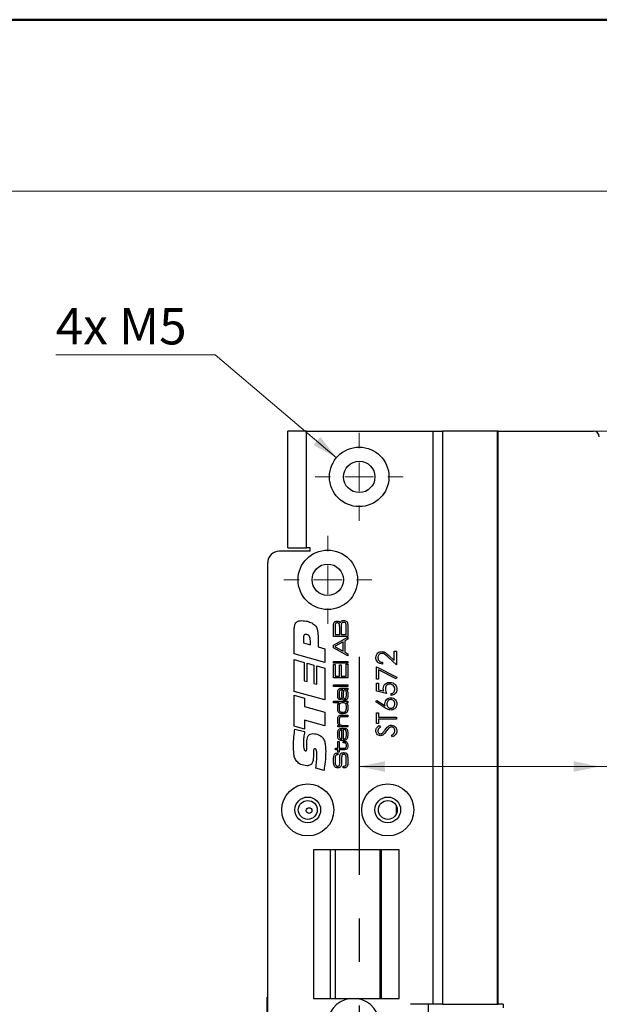
# Model space of a CAD drawing. Units: millimetres. Extents: x 0 to 210, y 0 to 297.
# Drawn here: x 91 to 124, y 74 to 131 of the extents above; entities that cross this region are included whole.
import ezdxf

# ---------------------------------------------------------------- set-up
doc = ezdxf.new("R2010")
doc.units = ezdxf.units.MM
doc.linetypes.add('CENTERX2', pattern=[20.32, 12.7, -2.54, 2.54, -2.54])
doc.styles.add('SLDTEXTSTYLE1', font='TXT', dxfattribs={"width": 0.605})
doc.dimstyles.new('SLDDIMSTYLE0', dxfattribs={"dimtxt": 2.054655, "dimasz": 1.5, "dimexe": 0, "dimexo": 0.0625, "dimgap": 0.513664, "dimtad": 0, "dimtih": 1, "dimtoh": 1, "dimlfac": 3, "dimrnd": 1e-09, "dimzin": 12, "dimdsep": 46, "dimtxsty": 'SLDTEXTSTYLE1', "dimsah": 1, "dimcen": 0, "dimadec": 0, "dimazin": 3, "dimtfac": 1, "dimtofl": 0, "dimtmove": 0, "dimatfit": 3, "dimfxl": 0, "dimfrac": 2, "dimtolj": 1, "dimtzin": 12, "dimarcsym": 0})
doc.dimstyles.new('SLDDIMSTYLE1', dxfattribs={"dimtxt": 2.054655, "dimasz": 1.5, "dimexe": 0, "dimexo": 0.0625, "dimgap": 0.513664, "dimtad": 1, "dimlfac": 3, "dimrnd": 1e-09, "dimzin": 12, "dimdsep": 46, "dimtxsty": 'SLDTEXTSTYLE1', "dimsah": 1, "dimcen": 0.09, "dimadec": 0, "dimazin": 3, "dimtfac": 1, "dimtofl": 0, "dimtmove": 0, "dimatfit": 3, "dimfxl": 0, "dimfrac": 2, "dimtolj": 1, "dimtzin": 12, "dimarcsym": 0})

# ---------------------------------------------------------------- blocks, each defined once
blk = doc.blocks.new('_D_27')
at = {"color": 7, "linetype": 'Continuous', "lineweight": 18}
for p, q in [((101.976, 111.458), (92.677, 111.458)), ((109.052, 105.465), (101.976, 111.458))]:
    blk.add_line(p, q, dxfattribs=at)
blk.add_solid([(109.052, 105.465), (108.108, 106.671), (107.707, 106.198)], dxfattribs=at)
at = {"color": 7, "linetype": 'Continuous', "lineweight": 18, "insert": (92.677, 114.186), "char_height": 2.1167, "attachment_point": 1, "style": 'SLDTEXTSTYLE1'}
blk.add_mtext('4x M5', dxfattribs=at)
blk = doc.blocks.new('_D_37')
at = {"color": 7, "linetype": 'Continuous', "lineweight": 18}
for p, q in [((116.231, 107.012), (148.041, 107.012)), ((147.041, 107.012), (147.041, 25.345)), ((116.231, 25.345), (148.041, 25.345))]:
    blk.add_line(p, q, dxfattribs=at)
for points in [[(147.041, 107.012), (146.731, 105.512), (147.351, 105.512)], [(147.041, 25.345), (147.351, 26.845), (146.731, 26.845)]]:
    blk.add_solid(points, dxfattribs=at)
at = {"color": 7, "linetype": 'Continuous', "lineweight": 18, "insert": (144.313, 64.25), "char_height": 2.1167, "attachment_point": 1, "rotation": 90, "style": 'SLDTEXTSTYLE1'}
blk.add_mtext('245', dxfattribs=at)
blk = doc.blocks.new('SW_SYMBOL_MOD_CL')
at = {"color": 0, "linetype": 'Continuous', "lineweight": 18, "char_height": 776, "attachment_point": 5, "style": 'SLDTEXTSTYLE1'}
for s, insert in [('C', (400, 600)), ('L', (600, 300))]:
    blk.add_mtext(s, dxfattribs=dict(at, insert=insert))
blk = doc.blocks.new('_D_41')
at = {"color": 7, "linetype": 'Continuous', "lineweight": 18}
for q in [(110.375, 87.457), (143.772, 87.457)]:
    blk.add_line((124.375, 87.457), q, dxfattribs=at)
for points in [[(110.375, 87.457), (111.875, 87.147), (111.875, 87.767)], [(124.375, 87.457), (122.875, 87.767), (122.875, 87.147)]]:
    blk.add_solid(points, dxfattribs=at)
at = {"color": 7, "linetype": 'Continuous', "lineweight": 18, "xscale": 0.002728526715850659, "yscale": 0.002728526715850659, "zscale": 0.002728526715850659, "rotation": 359.9999999999996}
blk.add_blockref('SW_SYMBOL_MOD_CL', (130.565, 90.961), dxfattribs=at)
at = {"color": 7, "linetype": 'Continuous', "lineweight": 18, "char_height": 2.1167, "attachment_point": 1, "style": 'SLDTEXTSTYLE1'}
for s, insert in [('Lockcase', (134.004, 93.384)), ('42', (130.565, 90.185))]:
    blk.add_mtext(s, dxfattribs=dict(at, insert=insert))
blk = doc.blocks.new('SW_CENTERMARKSYMBOL_4')
at = {"color": 0, "linetype": 'Continuous', "lineweight": 0}
for p, q in [((0, 1.667), (0, 2.567)), ((0, 0), (0, 0.833)), ((-1.667, 0), (-2.567, 0)), ((0, 0), (-0.833, 0)), ((0, 0), (0, -0.833)), ((0, 0), (0.833, 0)), ((1.667, 0), (2.567, 0)), ((0, -1.667), (0, -2.567))]:
    blk.add_line(p, q, dxfattribs=at)
blk = doc.blocks.new('SW_CENTERMARKSYMBOL_5')
at = {"color": 0, "linetype": 'Continuous', "lineweight": 0}
for p, q in [((0, 1.667), (0, 2.567)), ((0, 0), (0, 0.833)), ((-1.667, 0), (-2.567, 0)), ((0, 0), (-0.833, 0)), ((0, 0), (0, -0.833)), ((0, 0), (0.833, 0)), ((1.667, 0), (2.567, 0)), ((0, -1.667), (0, -2.567))]:
    blk.add_line(p, q, dxfattribs=at)

msp = doc.modelspace()

# ---------------------------------------------------------------- linework, layer by layer
at = {"color": 7, "linetype": 'Continuous', "lineweight": 50}
msp.add_line((0, 131), (210, 131), dxfattribs=at)
at = {"color": 7, "linetype": 'Continuous', "lineweight": 18}
msp.add_line((0, 121), (210, 121), dxfattribs=at)
at = {"color": 7, "linetype": 'Continuous', "lineweight": 25}
for p, q in [((106.208, 100.2117), (106.208, 107.0117)), ((107.308, 107.0117), (106.208, 107.0117)), ((107.308, 100.2117), (107.308, 107.0117)), ((107.308, 107.0117), (114.6812, 107.0117)), ((114.6812, 73.595), (114.6812, 107.0117)), ((114.6812, 107.0117), (115.2312, 107.0117)), ((115.2312, 107.0117), (115.2312, 73.595)), ((118.418, 107.0117), (115.2312, 107.0117)), ((118.418, 107.0117), (118.418, 73.595)), ((118.468, 107.0117), (118.418, 107.0117)), ((118.468, 73.595), (118.468, 107.0117)), ((118.468, 107.0117), (124.0412, 107.0117)), ((107.508, 100.0117), (105.708, 100.0117)), ((106.208, 100.2117), (107.308, 100.2117)), ((107.508, 100.2117), (107.308, 100.2117)), ((107.508, 100.0117), (107.508, 100.2117)), ((105.0413, 33.0117), (105.0413, 99.345)), ((106.5878, 94.0216), (106.5878, 95.4763)), ((108.8781, 95.0449), (108.8781, 95.5744)), ((108.9703, 95.5744), (108.9703, 95.1486)), ((109.2354, 95.1486), (109.2354, 95.5744)), ((109.3276, 95.5744), (109.3276, 95.1486)), ((109.6158, 95.1486), (109.6158, 95.5744)), ((109.708, 95.5744), (109.708, 95.0449)), ((107.1239, 94.9671), (107.1239, 94.6617)), ((107.5259, 94.5493), (107.5259, 94.795)), ((107.9726, 95.0822), (107.9726, 94.4272)), ((109.708, 95.0449), (108.8781, 95.0449)), ((108.8781, 94.5415), (109.708, 94.9955)), ((108.9703, 95.1486), (109.2354, 95.1486)), ((109.4429, 94.7302), (108.9703, 94.4802)), ((109.3276, 95.1486), (109.6158, 95.1486)), ((109.4429, 94.1838), (109.4429, 94.7302)), ((109.708, 94.8766), (109.5351, 94.7814)), ((109.5351, 94.7814), (109.5351, 94.1321)), ((109.708, 94.9955), (109.708, 94.8766)), ((107.1239, 94.6617), (107.5259, 94.5493)), ((107.9726, 94.4272), (108.3747, 94.3172)), ((108.3747, 94.3172), (108.3747, 93.532)), ((108.8781, 94.3702), (108.8781, 94.5415)), ((109.708, 93.9151), (108.8781, 94.3702)), ((108.9703, 94.4802), (108.9703, 94.4374)), ((108.9703, 94.4374), (109.4429, 94.1838)), ((112.4217, 94.1762), (112.5413, 94.1762)), ((112.4217, 93.6333), (112.4217, 94.1762)), ((112.5413, 94.1762), (112.5413, 93.3835)), ((108.3747, 93.532), (106.5878, 94.0216)), ((106.5878, 93.6884), (107.1685, 93.5285)), ((106.5878, 91.8324), (106.5878, 93.6884)), ((108.8781, 93.581), (109.708, 93.581)), ((108.8781, 93.4888), (108.8781, 93.581)), ((109.5351, 94.1321), (109.708, 94.0361)), ((109.708, 94.0361), (109.708, 93.9151)), ((109.708, 93.581), (109.708, 93.4888)), ((112.5413, 93.3835), (112.0585, 93.8359)), ((112.1102, 93.9252), (112.4217, 93.6333)), ((107.1685, 93.5285), (107.1685, 92.4602)), ((107.3472, 93.4783), (107.7269, 93.3708)), ((107.3472, 92.41), (107.3472, 93.4783)), ((107.7269, 93.3708), (107.7269, 92.3049)), ((107.9056, 93.3233), (108.3747, 93.1903)), ((107.9056, 92.255), (107.9056, 93.3233)), ((108.3747, 93.1903), (108.3747, 91.3431)), ((109.708, 93.4888), (108.8781, 93.4888)), ((108.8781, 93.4081), (108.9703, 93.4081)), ((108.8781, 92.6243), (108.8781, 93.4081)), ((108.9703, 93.4081), (108.9703, 92.728)), ((109.2239, 93.385), (109.3161, 93.385)), ((109.2239, 92.728), (109.2239, 93.385)), ((109.3161, 93.385), (109.3161, 92.728)), ((109.6158, 93.4196), (109.708, 93.4196)), ((109.6158, 92.728), (109.6158, 93.4196)), ((109.708, 93.4196), (109.708, 92.6243)), ((111.3747, 93.2788), (112.5713, 92.6655)), ((111.3747, 92.5608), (111.3747, 93.2788)), ((111.4943, 93.1016), (111.4943, 92.5608)), ((112.5215, 92.5751), (111.4943, 93.1016)), ((111.7336, 93.5331), (111.7336, 93.4284)), ((107.1685, 92.4602), (107.3472, 92.41)), ((109.708, 92.6243), (108.8781, 92.6243)), ((108.9703, 92.728), (109.2239, 92.728)), ((109.3161, 92.728), (109.6158, 92.728)), ((111.4943, 92.5608), (111.3747, 92.5608)), ((112.5713, 92.6655), (112.5215, 92.5751)), ((107.7269, 92.3049), (107.9056, 92.255)), ((108.8781, 92.2208), (109.708, 92.2208)), ((108.8781, 92.1286), (108.8781, 92.2208)), ((109.708, 92.1286), (108.8781, 92.1286)), ((109.4261, 91.9327), (109.3642, 91.9327)), ((109.4042, 92.0249), (109.708, 92.0249)), ((109.4261, 91.9251), (109.4261, 91.9327)), ((109.6405, 91.9345), (109.6405, 91.9298)), ((109.708, 91.9327), (109.6405, 91.9345)), ((109.708, 92.2208), (109.708, 92.1286)), ((109.708, 92.0249), (109.708, 91.9327)), ((111.3747, 92.3215), (111.4943, 92.3215)), ((111.3747, 91.8429), (111.3747, 92.3215)), ((111.4943, 92.3215), (111.4943, 91.9247)), ((111.4943, 91.9247), (111.8012, 91.8618)), ((108.3747, 91.3431), (106.5878, 91.8324)), ((106.5878, 91.6111), (107.1909, 91.4478)), ((106.5878, 89.8114), (106.5878, 91.6111)), ((107.1909, 91.4478), (107.1909, 90.9606)), ((109.3046, 91.4509), (109.3046, 91.3592)), ((111.3448, 91.2296), (111.4081, 91.3103)), ((111.958, 91.7232), (111.3747, 91.8429)), ((111.4081, 91.3103), (111.8795, 91.002)), ((112.2422, 91.6036), (112.2422, 91.7083)), ((107.1909, 90.9606), (108.3747, 90.6266)), ((108.8781, 91.2641), (109.708, 91.2641)), ((108.8781, 91.1719), (108.8781, 91.2641)), ((109.2005, 91.1719), (108.8781, 91.1719)), ((109.2005, 91.1659), (109.2005, 91.1719)), ((109.6338, 91.1719), (109.6338, 91.1677)), ((109.708, 91.1719), (109.6338, 91.1719)), ((109.708, 91.2641), (109.708, 91.1719)), ((111.8771, 90.8814), (111.3448, 91.2296)), ((107.1909, 90.1586), (107.1909, 89.6456)), ((108.3747, 89.8236), (107.1909, 90.1586)), ((108.3747, 90.6266), (108.3747, 89.8236)), ((109.3826, 90.4572), (109.708, 90.4572)), ((109.708, 90.365), (109.4213, 90.365)), ((109.708, 90.4572), (109.708, 90.365)), ((111.3747, 90.5865), (111.4943, 90.5865)), ((111.3747, 89.9732), (111.3747, 90.5865)), ((111.4943, 90.5865), (111.4943, 90.3322)), ((111.4943, 90.3322), (112.5413, 90.3322)), ((112.5413, 90.2275), (111.4943, 90.2275)), ((111.4943, 90.2275), (111.4943, 89.9732)), ((112.5413, 90.3322), (112.5413, 90.2275)), ((107.1909, 89.6456), (106.5878, 89.8114)), ((106.621, 89.6456), (107.1912, 89.4917)), ((109.1317, 89.8578), (109.2185, 89.8578)), ((109.1317, 89.7656), (109.1317, 89.8578)), ((109.708, 89.7656), (109.1317, 89.7656)), ((109.2185, 89.8578), (109.2185, 89.8641)), ((109.3622, 89.0692), (109.3622, 89.5904)), ((109.4415, 89.8578), (109.708, 89.8578)), ((109.4429, 89.688), (109.4429, 89.0663)), ((109.5351, 89.5945), (109.5351, 89.6867)), ((109.708, 89.8578), (109.708, 89.7656)), ((111.4943, 89.9732), (111.3747, 89.9732)), ((111.5422, 89.8536), (111.614, 89.7589)), ((112.3163, 89.1805), (112.2572, 89.2791)), ((107.3249, 88.5752), (107.3249, 88.8743)), ((108.9934, 88.5323), (109.1317, 88.5323)), ((108.9934, 88.4401), (108.9934, 88.5323)), ((109.1317, 88.4401), (108.9934, 88.4401)), ((109.1317, 88.9127), (109.2124, 88.9127)), ((109.1317, 88.5323), (109.1317, 88.9127)), ((109.1317, 88.3017), (109.1317, 88.4401)), ((109.2124, 88.9127), (109.2124, 88.5323)), ((109.2124, 88.5323), (109.4553, 88.5323)), ((109.2124, 88.4401), (109.2124, 88.3017)), ((109.4861, 88.4401), (109.2124, 88.4401)), ((109.4429, 88.9242), (109.48, 88.9242)), ((109.4429, 88.832), (109.4429, 88.9242)), ((109.48, 88.832), (109.4429, 88.832)), ((107.707, 88.1742), (107.707, 88.1386)), ((109.1201, 88.1391), (109.1077, 88.1391)), ((109.1201, 88.2461), (109.1201, 88.1391)), ((109.2124, 88.3017), (109.1317, 88.3017)), ((108.3216, 87.2333), (107.8414, 87.3583)), ((109.4429, 87.3827), (109.4429, 87.4868)), ((112.5413, 84.6992), (112.5413, 85.1575)), ((112.708, 82.595), (107.708, 82.595)), ((107.708, 82.595), (107.708, 73.9284)), ((112.708, 73.9284), (112.708, 82.595)), ((105.0413, 74.0117), (105.0112, 74.0117)), ((105.0112, 71.5117), (105.0112, 74.0117)), ((107.708, 73.9284), (109.8171, 73.9284)), ((110.2656, 73.9284), (112.708, 73.9284)), ((114.6812, 73.595), (113.3747, 73.595)), ((114.4049, 73.595), (114.4049, 71.5117)), ((115.2312, 73.595), (114.6812, 73.595)), ((115.2312, 73.595), (118.418, 73.595)), ((118.418, 73.595), (118.468, 73.595)), ((118.7729, 73.595), (118.468, 73.595)), ((118.7729, 73.595), (118.7729, 73.395))]:
    msp.add_line(p, q, dxfattribs=at)
at = {"color": 7, "linetype": 'CENTERX2'}
msp.add_line((110.3745, 93.845), (110.3745, 26.1784), dxfattribs=at)
at = {"color": 8, "linetype": 'Continuous', "lineweight": 25}
for p, q in [((108.6831, 82.595), (108.6831, 73.9284)), ((108.9839, 73.9284), (108.9839, 82.595)), ((111.5809, 82.595), (111.5809, 73.9284)), ((111.6503, 82.595), (111.6503, 73.9284))]:
    msp.add_line(p, q, dxfattribs=at)
at = {"color": 7, "linetype": 'Continuous', "lineweight": 25}
for centre, radius in [((110.3747, 104.345), 1.7333), ((110.3747, 104.345), 0.9167), ((108.5413, 98.345), 1.7333), ((108.5413, 98.345), 0.9167), ((107.3747, 84.9284), 1.5167), ((112.0413, 84.9284), 1.5167), ((107.3747, 84.9284), 0.75), ((112.0413, 84.9284), 0.75), ((107.3747, 84.9284), 0.55), ((107.4547, 84.8884), 0.1667), ((112.0413, 84.9284), 0.55)]:
    msp.add_circle(centre, radius, dxfattribs=at)
for centre, radius, start, end in [((124.0412, 106.6784), 0.3333, 0, 90), ((105.708, 99.345), 0.6667, 90, 180), ((110.0413, 72.4284), 1.5167, 98.501889, 81.498111)]:
    msp.add_arc(centre, radius, start, end, dxfattribs=at)
for points, knots in [([(106.5878, 95.4763), (106.5907, 95.5464), (106.5963, 95.686), (106.6875, 95.871), (106.8542, 95.958), (106.9643, 95.9637), (107.0195, 95.9666)], [0, 0, 0, 0, 0.2812378, 0.5596329, 0.779159, 1, 1, 1, 1]), ([(107.0195, 95.9666), (107.133, 95.9597), (107.3357, 95.9474), (107.5221, 95.8681), (107.6041, 95.8333)], [0, 0, 0, 0, 0.560048, 1, 1, 1, 1]), ([(108.8835, 95.7545), (108.8894, 95.7907), (108.8998, 95.8554), (108.9522, 95.8935), (108.9752, 95.9103)], [0, 0, 0, 0, 0.5603776, 1, 1, 1, 1]), ([(108.9752, 95.9103), (108.996, 95.9179), (109.0333, 95.9315), (109.073, 95.9321), (109.0904, 95.9324)], [0, 0, 0, 0, 0.5591426, 1, 1, 1, 1]), ([(109.0904, 95.9324), (109.133, 95.9319), (109.1924, 95.9311), (109.2505, 95.8817), (109.2639, 95.8521), (109.2705, 95.8373)], [0, 0, 0, 0, 0.5588291, 0.7790024, 1, 1, 1, 1]), ([(109.2705, 95.8373), (109.2766, 95.8621), (109.2886, 95.9114), (109.3673, 95.9655), (109.4319, 95.9664), (109.4715, 95.967)], [0, 0, 0, 0, 0.2803993, 0.558184, 1, 1, 1, 1]), ([(109.4715, 95.967), (109.506, 95.9669), (109.5673, 95.9667), (109.6202, 95.9363), (109.6433, 95.9231)], [0, 0, 0, 0, 0.5620738, 1, 1, 1, 1]), ([(109.6433, 95.9231), (109.6552, 95.9091), (109.679, 95.881), (109.6954, 95.8168), (109.6999, 95.7704), (109.7026, 95.7421)], [0, 0, 0, 0, 0.279147, 0.5591808, 1, 1, 1, 1]), ([(107.6041, 95.8333), (107.6758, 95.7894), (107.819, 95.702), (107.966, 95.4294), (107.9701, 95.2141), (107.9726, 95.0822)], [0, 0, 0, 0, 0.2802754, 0.5591732, 1, 1, 1, 1]), ([(108.8781, 95.5744), (108.8785, 95.608), (108.8794, 95.6681), (108.8822, 95.7281), (108.8835, 95.7545)], [0, 0, 0, 0, 0.5600148, 1, 1, 1, 1]), ([(108.9971, 95.7973), (108.9887, 95.7779), (108.9716, 95.7388), (108.9739, 95.662), (108.9717, 95.6076), (108.9703, 95.5744)], [0, 0, 0, 0, 0.27688638, 0.55808969, 1, 1, 1, 1]), ([(109.1029, 95.8287), (109.0817, 95.8278), (109.0521, 95.8267), (109.0156, 95.8143), (109.0033, 95.803), (108.9971, 95.7973)], [0, 0, 0, 0, 0.5602356, 0.78053029, 1, 1, 1, 1]), ([(109.2143, 95.7831), (109.2068, 95.7923), (109.1918, 95.8107), (109.1514, 95.8261), (109.1213, 95.8277), (109.1029, 95.8287)], [0, 0, 0, 0, 0.2791106, 0.5592421, 1, 1, 1, 1]), ([(109.2354, 95.5744), (109.2354, 95.5984), (109.2354, 95.6379), (109.2333, 95.6927), (109.2316, 95.7397), (109.2201, 95.7687), (109.2143, 95.7831)], [0, 0, 0, 0, 0.3404013, 0.5606632, 0.7808328, 1, 1, 1, 1]), ([(109.3564, 95.828), (109.3469, 95.8058), (109.3275, 95.7613), (109.3312, 95.674), (109.329, 95.6122), (109.3276, 95.5744)], [0, 0, 0, 0, 0.2769089, 0.5581014, 1, 1, 1, 1]), ([(109.4708, 95.8633), (109.4477, 95.8623), (109.4156, 95.8611), (109.3759, 95.8472), (109.3629, 95.8344), (109.3564, 95.828)], [0, 0, 0, 0, 0.5603189, 0.7806298, 1, 1, 1, 1]), ([(109.5807, 95.8316), (109.5721, 95.8385), (109.5549, 95.8524), (109.5161, 95.8615), (109.488, 95.8626), (109.4708, 95.8633)], [0, 0, 0, 0, 0.2787993, 0.5591222, 1, 1, 1, 1]), ([(109.6158, 95.5744), (109.6153, 95.6233), (109.6146, 95.6915), (109.608, 95.7801), (109.5897, 95.8145), (109.5807, 95.8316)], [0, 0, 0, 0, 0.5610456, 0.7813169, 1, 1, 1, 1]), ([(109.7026, 95.7421), (109.7045, 95.7108), (109.7079, 95.6549), (109.708, 95.599), (109.708, 95.5744)], [0, 0, 0, 0, 0.5599737, 1, 1, 1, 1]), ([(107.2621, 95.1625), (107.239, 95.1604), (107.2043, 95.1571), (107.1669, 95.1293), (107.1277, 95.0725), (107.1256, 95.0139), (107.1239, 94.9671)], [0, 0, 0, 0, 0.24976185, 0.37537694, 0.50093049, 1, 1, 1, 1]), ([(107.5259, 94.795), (107.5218, 94.8833), (107.5167, 94.9938), (107.4412, 95.0997), (107.3709, 95.1521), (107.3056, 95.1584), (107.2621, 95.1625)], [0, 0, 0, 0, 0.4990713, 0.6247443, 0.7503152, 1, 1, 1, 1]), ([(111.3448, 93.8088), (111.3497, 93.8608), (111.3596, 93.9647), (111.4543, 94.0804), (111.5697, 94.1501), (111.6509, 94.1576), (111.6916, 94.1613)], [0, 0, 0, 0, 0.2798914, 0.559188, 0.7795727, 1, 1, 1, 1]), ([(111.6916, 94.1613), (111.7379, 94.1565), (111.8305, 94.147), (111.9704, 94.0537), (112.0571, 93.974), (112.1102, 93.9252)], [0, 0, 0, 0, 0.2792913, 0.5591576, 1, 1, 1, 1]), ([(111.7336, 93.4284), (111.6769, 93.4351), (111.5636, 93.4487), (111.4342, 93.5485), (111.3561, 93.6749), (111.3486, 93.7642), (111.3448, 93.8088)], [0, 0, 0, 0, 0.28003311, 0.55955072, 0.77966886, 1, 1, 1, 1]), ([(111.7009, 94.0566), (111.6649, 94.0516), (111.5927, 94.0417), (111.5162, 93.9706), (111.4709, 93.8886), (111.4666, 93.8318), (111.4644, 93.8035)], [0, 0, 0, 0, 0.2791505, 0.5589598, 0.7793409, 1, 1, 1, 1]), ([(111.4644, 93.8035), (111.4685, 93.7636), (111.4766, 93.684), (111.5494, 93.594), (111.6408, 93.5457), (111.7027, 93.5373), (111.7336, 93.5331)], [0, 0, 0, 0, 0.27972266, 0.55890243, 0.7791554, 1, 1, 1, 1]), ([(112.0585, 93.8359), (112.0009, 93.892), (111.9207, 93.97), (111.7962, 94.0471), (111.7327, 94.0534), (111.7009, 94.0566)], [0, 0, 0, 0, 0.5607551, 0.780531, 1, 1, 1, 1]), ([(109.1201, 91.6722), (109.1204, 91.7318), (109.1208, 91.8146), (109.1408, 91.9218), (109.1705, 91.9588), (109.1853, 91.9773)], [0, 0, 0, 0, 0.5609409, 0.780915, 1, 1, 1, 1]), ([(109.1853, 91.9773), (109.2027, 91.9904), (109.2375, 92.0167), (109.3159, 92.0236), (109.3707, 92.0244), (109.4042, 92.0249)], [0, 0, 0, 0, 0.27881751, 0.55891223, 1, 1, 1, 1]), ([(109.2529, 91.906), (109.2385, 91.8882), (109.2096, 91.8525), (109.2028, 91.7697), (109.2016, 91.712), (109.2008, 91.6767)], [0, 0, 0, 0, 0.2773017, 0.5580806, 1, 1, 1, 1]), ([(109.3642, 91.9327), (109.3421, 91.9324), (109.3028, 91.932), (109.2681, 91.9139), (109.2529, 91.906)], [0, 0, 0, 0, 0.56136582, 1, 1, 1, 1]), ([(109.3622, 91.6184), (109.3627, 91.6783), (109.3635, 91.7617), (109.3737, 91.8739), (109.4087, 91.9081), (109.4261, 91.9251)], [0, 0, 0, 0, 0.5619164, 0.7819283, 1, 1, 1, 1]), ([(109.5347, 91.9327), (109.5221, 91.9315), (109.4967, 91.9292), (109.4589, 91.8918), (109.4452, 91.8024), (109.4438, 91.7283), (109.4429, 91.6787)], [0, 0, 0, 0, 0.12458687, 0.24874703, 0.49801801, 1, 1, 1, 1]), ([(109.6273, 91.6973), (109.6267, 91.7439), (109.6257, 91.8137), (109.6106, 91.9), (109.5705, 91.9303), (109.5467, 91.9319), (109.5347, 91.9327)], [0, 0, 0, 0, 0.5022305, 0.7508095, 0.8749387, 1, 1, 1, 1]), ([(109.6405, 91.9298), (109.659, 91.9115), (109.6963, 91.8748), (109.7066, 91.7806), (109.7075, 91.7157), (109.708, 91.676)], [0, 0, 0, 0, 0.27841409, 0.55833451, 1, 1, 1, 1]), ([(111.7785, 91.9992), (111.7845, 92.055), (111.7964, 92.1664), (111.9009, 92.2896), (112.029, 92.3574), (112.1164, 92.3634), (112.1602, 92.3664)], [0, 0, 0, 0, 0.2796529, 0.5589776, 0.7792805, 1, 1, 1, 1]), ([(111.8012, 91.8618), (111.7942, 91.887), (111.7818, 91.9321), (111.7795, 91.9787), (111.7785, 91.9992)], [0, 0, 0, 0, 0.5600642, 1, 1, 1, 1]), ([(112.1557, 92.2617), (112.1153, 92.2574), (112.0347, 92.2488), (111.9471, 92.1701), (111.9037, 92.075), (111.9, 92.0119), (111.8982, 91.9803)], [0, 0, 0, 0, 0.27958008, 0.55867842, 0.77910933, 1, 1, 1, 1]), ([(111.8982, 91.9803), (111.9033, 91.9309), (111.9124, 91.8425), (111.944, 91.7597), (111.958, 91.7232)], [0, 0, 0, 0, 0.5594236, 1, 1, 1, 1]), ([(112.4516, 91.9656), (112.4465, 92.0093), (112.4364, 92.0968), (112.3564, 92.1941), (112.2589, 92.2534), (112.1901, 92.2589), (112.1557, 92.2617)], [0, 0, 0, 0, 0.2796052, 0.5593883, 0.7795748, 1, 1, 1, 1]), ([(112.1602, 92.3664), (112.2207, 92.3596), (112.3417, 92.3461), (112.4824, 92.2411), (112.5604, 92.1025), (112.5676, 92.0072), (112.5713, 91.9595)], [0, 0, 0, 0, 0.2798908, 0.5593309, 0.7794386, 1, 1, 1, 1]), ([(112.2422, 91.7083), (112.2751, 91.7173), (112.3409, 91.7354), (112.4076, 91.8066), (112.445, 91.8859), (112.4494, 91.939), (112.4516, 91.9656)], [0, 0, 0, 0, 0.279976, 0.559201, 0.7796452, 1, 1, 1, 1]), ([(112.5713, 91.9595), (112.5661, 91.9095), (112.5558, 91.8095), (112.4663, 91.6968), (112.3578, 91.6264), (112.2807, 91.6112), (112.2422, 91.6036)], [0, 0, 0, 0, 0.27959774, 0.55903912, 0.77935236, 1, 1, 1, 1]), ([(109.2792, 91.3563), (109.2623, 91.3572), (109.2287, 91.359), (109.1815, 91.3811), (109.1501, 91.4225), (109.1217, 91.5201), (109.1209, 91.6046), (109.1201, 91.6722)], [0, 0, 0, 0, 0.1250934, 0.249709, 0.3742585, 0.4994422, 1, 1, 1, 1]), ([(109.2008, 91.6767), (109.2013, 91.6296), (109.2019, 91.5707), (109.2133, 91.5014), (109.2287, 91.4683), (109.2613, 91.4504), (109.2847, 91.4491), (109.2965, 91.4485)], [0, 0, 0, 0, 0.5012099, 0.62652, 0.7507604, 0.8749319, 1, 1, 1, 1]), ([(109.3046, 91.3592), (109.2999, 91.3584), (109.2915, 91.3569), (109.2829, 91.3565), (109.2792, 91.3563)], [0, 0, 0, 0, 0.56001643, 1, 1, 1, 1]), ([(109.2965, 91.4485), (109.2979, 91.4493), (109.3004, 91.4508), (109.3033, 91.4508), (109.3046, 91.4509)], [0, 0, 0, 0, 0.55746554, 1, 1, 1, 1]), ([(109.382, 91.4093), (109.3746, 91.4479), (109.3614, 91.517), (109.362, 91.5874), (109.3622, 91.6184)], [0, 0, 0, 0, 0.5590338, 1, 1, 1, 1]), ([(109.5356, 91.3333), (109.5006, 91.3343), (109.4517, 91.3357), (109.4004, 91.3729), (109.3881, 91.3972), (109.382, 91.4093)], [0, 0, 0, 0, 0.5592386, 0.7793786, 1, 1, 1, 1]), ([(109.4429, 91.6787), (109.4429, 91.6538), (109.443, 91.6127), (109.4448, 91.5556), (109.4461, 91.5069), (109.4561, 91.4761), (109.4611, 91.4608)], [0, 0, 0, 0, 0.3403827, 0.5606237, 0.7808274, 1, 1, 1, 1]), ([(109.4611, 91.4608), (109.466, 91.4541), (109.4759, 91.4409), (109.5031, 91.4277), (109.5242, 91.4263), (109.5371, 91.4255)], [0, 0, 0, 0, 0.27982988, 0.55983732, 1, 1, 1, 1]), ([(109.6709, 91.3857), (109.6616, 91.3748), (109.6429, 91.3532), (109.5943, 91.3346), (109.5579, 91.3338), (109.5356, 91.3333)], [0, 0, 0, 0, 0.2798642, 0.55935533, 1, 1, 1, 1]), ([(109.5371, 91.4255), (109.5456, 91.4259), (109.5625, 91.4269), (109.5849, 91.4355), (109.6019, 91.4498), (109.6083, 91.4616), (109.6115, 91.4674)], [0, 0, 0, 0, 0.2802831, 0.5598482, 0.7799302, 1, 1, 1, 1]), ([(109.6115, 91.4674), (109.6175, 91.5101), (109.6284, 91.5863), (109.6276, 91.6633), (109.6273, 91.6973)], [0, 0, 0, 0, 0.5591291, 1, 1, 1, 1]), ([(109.708, 91.676), (109.7074, 91.6209), (109.7067, 91.5441), (109.7006, 91.4442), (109.6808, 91.4051), (109.6709, 91.3857)], [0, 0, 0, 0, 0.56095334, 0.7811948, 1, 1, 1, 1]), ([(111.8683, 91.1228), (111.8741, 91.1739), (111.8858, 91.2762), (111.9793, 91.3899), (112.0935, 91.4588), (112.1737, 91.4656), (112.2139, 91.469)], [0, 0, 0, 0, 0.27964301, 0.5593351, 0.77954079, 1, 1, 1, 1]), ([(112.2202, 91.3642), (112.1837, 91.3588), (112.1104, 91.348), (112.0366, 91.2715), (111.9941, 91.1871), (111.99, 91.1296), (111.9879, 91.1009)], [0, 0, 0, 0, 0.2787876, 0.5586001, 0.7791774, 1, 1, 1, 1]), ([(112.2139, 91.469), (112.2673, 91.4628), (112.374, 91.4506), (112.4923, 91.3512), (112.5594, 91.2298), (112.5673, 91.1462), (112.5713, 91.1044)], [0, 0, 0, 0, 0.2796736, 0.5589538, 0.7794832, 1, 1, 1, 1]), ([(112.4516, 91.11), (112.4481, 91.1458), (112.441, 91.2175), (112.3812, 91.3008), (112.3047, 91.3553), (112.2484, 91.3613), (112.2202, 91.3642)], [0, 0, 0, 0, 0.2800454, 0.5599759, 0.7800343, 1, 1, 1, 1]), ([(109.1201, 90.9221), (109.1196, 90.9727), (109.1189, 91.0431), (109.1524, 91.1298), (109.1844, 91.1539), (109.2005, 91.1659)], [0, 0, 0, 0, 0.5608625, 0.7804047, 1, 1, 1, 1]), ([(109.2302, 90.5714), (109.2003, 90.5938), (109.1404, 90.6387), (109.1225, 90.7741), (109.121, 90.8659), (109.1201, 90.9221)], [0, 0, 0, 0, 0.2777486, 0.557587, 1, 1, 1, 1]), ([(109.2273, 91.1056), (109.2177, 91.0701), (109.2005, 91.0065), (109.2007, 90.9407), (109.2008, 90.9116)], [0, 0, 0, 0, 0.5585324, 1, 1, 1, 1]), ([(109.2008, 90.9116), (109.201, 90.8859), (109.2013, 90.8435), (109.2048, 90.7847), (109.2105, 90.7346), (109.225, 90.7044), (109.2322, 90.6894)], [0, 0, 0, 0, 0.34036148, 0.56059444, 0.7806599, 1, 1, 1, 1]), ([(109.4204, 91.1719), (109.3803, 91.1714), (109.3245, 91.1707), (109.2559, 91.1438), (109.2368, 91.1183), (109.2273, 91.1056)], [0, 0, 0, 0, 0.5607314, 0.7806212, 1, 1, 1, 1]), ([(109.4162, 90.6301), (109.4492, 90.6313), (109.4986, 90.633), (109.5625, 90.6522), (109.612, 90.6997), (109.6242, 90.7853), (109.6263, 90.8502), (109.6273, 90.8828)], [0, 0, 0, 0, 0.2505283, 0.3756795, 0.4996956, 0.7491507, 1, 1, 1, 1]), ([(109.596, 91.1126), (109.5835, 91.1259), (109.5585, 91.1525), (109.4946, 91.1699), (109.4485, 91.1711), (109.4204, 91.1719)], [0, 0, 0, 0, 0.2788629, 0.5588649, 1, 1, 1, 1]), ([(109.6273, 90.8828), (109.6272, 90.9094), (109.627, 90.9532), (109.6231, 91.0139), (109.6179, 91.0657), (109.6033, 91.097), (109.596, 91.1126)], [0, 0, 0, 0, 0.3404251, 0.5606923, 0.7808236, 1, 1, 1, 1]), ([(109.6338, 91.1677), (109.6541, 91.1489), (109.6947, 91.111), (109.7061, 91.0107), (109.7073, 90.9419), (109.708, 90.8997)], [0, 0, 0, 0, 0.2781269, 0.55817963, 1, 1, 1, 1]), ([(109.708, 90.8997), (109.7077, 90.8693), (109.7073, 90.8192), (109.7027, 90.7497), (109.6944, 90.6908), (109.6776, 90.655), (109.6693, 90.6372)], [0, 0, 0, 0, 0.3402549, 0.5603888, 0.7803934, 1, 1, 1, 1]), ([(111.8795, 91.002), (111.876, 91.0244), (111.8697, 91.0645), (111.8687, 91.105), (111.8683, 91.1228)], [0, 0, 0, 0, 0.5599103, 1, 1, 1, 1]), ([(112.216, 90.751), (112.1477, 90.7624), (112.0255, 90.7828), (111.9226, 90.8512), (111.8771, 90.8814)], [0, 0, 0, 0, 0.5582758, 1, 1, 1, 1]), ([(111.9879, 91.1009), (111.9911, 91.0654), (111.9973, 90.9944), (112.0585, 90.9128), (112.1368, 90.8633), (112.1924, 90.8583), (112.2202, 90.8557)], [0, 0, 0, 0, 0.2801189, 0.5593913, 0.779654, 1, 1, 1, 1]), ([(112.5713, 91.1044), (112.565, 91.0522), (112.5524, 90.9478), (112.4575, 90.8301), (112.3389, 90.7629), (112.257, 90.755), (112.216, 90.751)], [0, 0, 0, 0, 0.2796375, 0.5590813, 0.7795606, 1, 1, 1, 1]), ([(112.2202, 90.8557), (112.256, 90.8608), (112.3277, 90.871), (112.4017, 90.9437), (112.4454, 91.0255), (112.4495, 91.0818), (112.4516, 91.11)], [0, 0, 0, 0, 0.278977, 0.5587528, 0.7792124, 1, 1, 1, 1]), ([(109.1201, 90.144), (109.1205, 90.1967), (109.121, 90.27), (109.1436, 90.3635), (109.1708, 90.3953), (109.1844, 90.4111)], [0, 0, 0, 0, 0.5607482, 0.78067644, 1, 1, 1, 1]), ([(109.2185, 89.8641), (109.1937, 89.8813), (109.144, 89.9156), (109.1221, 90.0239), (109.1209, 90.0984), (109.1201, 90.144)], [0, 0, 0, 0, 0.27782107, 0.55763744, 1, 1, 1, 1]), ([(109.1844, 90.4111), (109.2006, 90.4221), (109.2329, 90.4442), (109.3025, 90.4558), (109.3522, 90.4567), (109.3826, 90.4572)], [0, 0, 0, 0, 0.2791193, 0.5592045, 1, 1, 1, 1]), ([(109.2509, 90.3344), (109.2381, 90.3186), (109.2124, 90.2869), (109.2029, 90.2138), (109.2016, 90.1625), (109.2008, 90.1311)], [0, 0, 0, 0, 0.2780879, 0.558545, 1, 1, 1, 1]), ([(109.2008, 90.1311), (109.2018, 90.0828), (109.2031, 90.0156), (109.2287, 89.9315), (109.2549, 89.9036), (109.268, 89.8897)], [0, 0, 0, 0, 0.5605881, 0.7806647, 1, 1, 1, 1]), ([(109.4162, 90.5379), (109.3803, 90.5382), (109.3162, 90.5387), (109.2564, 90.5614), (109.2302, 90.5714)], [0, 0, 0, 0, 0.5607497, 1, 1, 1, 1]), ([(109.2322, 90.6894), (109.2453, 90.6757), (109.2716, 90.6481), (109.3389, 90.6322), (109.3869, 90.6309), (109.4162, 90.6301)], [0, 0, 0, 0, 0.2782817, 0.5585947, 1, 1, 1, 1]), ([(109.4213, 90.365), (109.4013, 90.3648), (109.3684, 90.3645), (109.3228, 90.3616), (109.2839, 90.3552), (109.2619, 90.3413), (109.2509, 90.3344)], [0, 0, 0, 0, 0.340423, 0.5606633, 0.7805336, 1, 1, 1, 1]), ([(109.6693, 90.6372), (109.6528, 90.6158), (109.6198, 90.5729), (109.5262, 90.5412), (109.458, 90.5391), (109.4162, 90.5379)], [0, 0, 0, 0, 0.2790819, 0.5589054, 1, 1, 1, 1]), ([(106.5431, 88.6304), (106.5479, 88.8207), (106.5564, 89.1605), (106.6012, 89.4974), (106.621, 89.6456)], [0, 0, 0, 0, 0.5599542, 1, 1, 1, 1]), ([(109.1201, 89.3202), (109.1201, 89.382), (109.1202, 89.468), (109.1477, 89.5778), (109.1815, 89.6136), (109.1983, 89.6315)], [0, 0, 0, 0, 0.5608817, 0.7806811, 1, 1, 1, 1]), ([(109.1983, 89.6315), (109.2183, 89.6448), (109.2584, 89.6717), (109.3442, 89.6856), (109.4054, 89.6871), (109.4429, 89.688)], [0, 0, 0, 0, 0.2793344, 0.5592891, 1, 1, 1, 1]), ([(109.3622, 89.5904), (109.3367, 89.5896), (109.2914, 89.5881), (109.2569, 89.5594), (109.2417, 89.5468)], [0, 0, 0, 0, 0.561909, 1, 1, 1, 1]), ([(109.268, 89.8897), (109.2859, 89.8796), (109.3154, 89.8628), (109.3625, 89.8597), (109.4019, 89.858), (109.4283, 89.8579), (109.4415, 89.8578)], [0, 0, 0, 0, 0.3383443, 0.558802, 0.7793949, 1, 1, 1, 1]), ([(109.5351, 89.6867), (109.5519, 89.6855), (109.5854, 89.683), (109.6326, 89.6625), (109.6681, 89.625), (109.706, 89.5306), (109.7071, 89.4459), (109.708, 89.378)], [0, 0, 0, 0, 0.12522699, 0.25016208, 0.37485667, 0.4999886, 1, 1, 1, 1]), ([(109.59, 89.574), (109.5806, 89.5801), (109.5638, 89.5911), (109.5439, 89.5935), (109.5351, 89.5945)], [0, 0, 0, 0, 0.5582095, 1, 1, 1, 1]), ([(109.6273, 89.3692), (109.6269, 89.4087), (109.6263, 89.4636), (109.6162, 89.5349), (109.5987, 89.561), (109.59, 89.574)], [0, 0, 0, 0, 0.5609837, 0.7812062, 1, 1, 1, 1]), ([(111.3448, 89.5427), (111.3482, 89.5787), (111.3552, 89.6505), (111.4237, 89.7631), (111.4973, 89.8192), (111.5422, 89.8536)], [0, 0, 0, 0, 0.2798031, 0.5594901, 1, 1, 1, 1]), ([(111.614, 89.7589), (111.5715, 89.726), (111.5124, 89.6802), (111.4693, 89.5936), (111.4661, 89.5519), (111.4644, 89.531)], [0, 0, 0, 0, 0.55984659, 0.77986688, 1, 1, 1, 1]), ([(111.7629, 89.4369), (111.7852, 89.4656), (111.8251, 89.517), (111.8625, 89.5703), (111.879, 89.5937)], [0, 0, 0, 0, 0.5599058, 1, 1, 1, 1]), ([(111.879, 89.5937), (111.9332, 89.6668), (112.0086, 89.7687), (112.149, 89.8554), (112.22, 89.8642), (112.2555, 89.8685)], [0, 0, 0, 0, 0.5601366, 0.7802692, 1, 1, 1, 1]), ([(112.1394, 89.722), (112.1009, 89.686), (112.0322, 89.6218), (111.9774, 89.5453), (111.9533, 89.5117)], [0, 0, 0, 0, 0.5595101, 1, 1, 1, 1]), ([(112.2539, 89.7638), (112.2306, 89.7609), (112.1891, 89.7557), (112.1546, 89.7323), (112.1394, 89.722)], [0, 0, 0, 0, 0.5590236, 1, 1, 1, 1]), ([(112.4516, 89.5353), (112.4483, 89.5666), (112.4418, 89.6292), (112.3951, 89.7059), (112.3278, 89.7546), (112.2785, 89.7607), (112.2539, 89.7638)], [0, 0, 0, 0, 0.2801649, 0.5600177, 0.7800885, 1, 1, 1, 1]), ([(112.2555, 89.8685), (112.3032, 89.862), (112.3987, 89.8488), (112.5004, 89.7556), (112.5621, 89.6479), (112.5682, 89.5728), (112.5713, 89.5353)], [0, 0, 0, 0, 0.2791586, 0.5590722, 0.7794319, 1, 1, 1, 1]), ([(107.1912, 89.4917), (107.1711, 89.3792), (107.135, 89.1783), (107.1273, 88.9745), (107.1239, 88.8848)], [0, 0, 0, 0, 0.56004867, 1, 1, 1, 1]), ([(107.3249, 88.8743), (107.3286, 88.9946), (107.3333, 89.1451), (107.4315, 89.2931), (107.5278, 89.3646), (107.617, 89.3724), (107.6763, 89.3776)], [0, 0, 0, 0, 0.4995288, 0.6250407, 0.750415, 1, 1, 1, 1]), ([(107.6763, 89.3776), (107.7924, 89.3684), (107.9995, 89.3521), (108.1566, 89.2185), (108.2257, 89.1598)], [0, 0, 0, 0, 0.5603327, 1, 1, 1, 1]), ([(108.2257, 89.1598), (108.2697, 89.0939), (108.3579, 88.9619), (108.4106, 88.6807), (108.416, 88.4786), (108.4193, 88.355)], [0, 0, 0, 0, 0.2790486, 0.559234, 1, 1, 1, 1]), ([(109.2241, 89.0063), (109.1978, 89.0267), (109.145, 89.0675), (109.1222, 89.187), (109.1209, 89.2696), (109.1201, 89.3202)], [0, 0, 0, 0, 0.2779617, 0.5578957, 1, 1, 1, 1]), ([(109.2008, 89.3186), (109.1995, 89.2791), (109.1972, 89.2089), (109.226, 89.1453), (109.2387, 89.1174)], [0, 0, 0, 0, 0.5628454, 1, 1, 1, 1]), ([(109.2417, 89.5468), (109.231, 89.5275), (109.2096, 89.4887), (109.2027, 89.4093), (109.2015, 89.353), (109.2008, 89.3186)], [0, 0, 0, 0, 0.2786695, 0.5590384, 1, 1, 1, 1]), ([(109.4155, 88.9703), (109.3784, 88.9707), (109.3123, 88.9715), (109.251, 88.9957), (109.2241, 89.0063)], [0, 0, 0, 0, 0.5607525, 1, 1, 1, 1]), ([(109.2387, 89.1174), (109.248, 89.1087), (109.2666, 89.0912), (109.31, 89.0753), (109.3424, 89.0715), (109.3622, 89.0692)], [0, 0, 0, 0, 0.27923919, 0.55949755, 1, 1, 1, 1]), ([(109.659, 89.0551), (109.6413, 89.0373), (109.6058, 89.0016), (109.5185, 88.9747), (109.4546, 88.972), (109.4155, 88.9703)], [0, 0, 0, 0, 0.27899773, 0.55926246, 1, 1, 1, 1]), ([(109.4429, 89.0663), (109.4712, 89.0674), (109.5214, 89.0694), (109.5639, 89.0959), (109.5825, 89.1075)], [0, 0, 0, 0, 0.56203958, 1, 1, 1, 1]), ([(109.5825, 89.1075), (109.5953, 89.1294), (109.6211, 89.1734), (109.6252, 89.2651), (109.6265, 89.3297), (109.6273, 89.3692)], [0, 0, 0, 0, 0.2775593, 0.5584015, 1, 1, 1, 1]), ([(109.708, 89.378), (109.7098, 89.3157), (109.713, 89.2047), (109.6755, 89.1007), (109.659, 89.0551)], [0, 0, 0, 0, 0.5623583, 1, 1, 1, 1]), ([(111.617, 89.2553), (111.5756, 89.2604), (111.4929, 89.2706), (111.4026, 89.35), (111.353, 89.4454), (111.3475, 89.5103), (111.3448, 89.5427)], [0, 0, 0, 0, 0.2794749, 0.5588027, 0.7793576, 1, 1, 1, 1]), ([(111.4644, 89.531), (111.4663, 89.5074), (111.4699, 89.4601), (111.5061, 89.4029), (111.5562, 89.3657), (111.5935, 89.3619), (111.6121, 89.36)], [0, 0, 0, 0, 0.28029896, 0.55983168, 0.77989964, 1, 1, 1, 1]), ([(111.6121, 89.36), (111.6284, 89.3614), (111.6609, 89.3642), (111.7147, 89.3893), (111.7446, 89.4188), (111.7629, 89.4369)], [0, 0, 0, 0, 0.2798189, 0.5598067, 1, 1, 1, 1]), ([(111.7946, 89.3205), (111.7644, 89.2999), (111.7104, 89.2631), (111.6456, 89.2577), (111.617, 89.2553)], [0, 0, 0, 0, 0.5598216, 1, 1, 1, 1]), ([(111.9533, 89.5117), (111.9265, 89.4736), (111.8786, 89.4057), (111.8203, 89.3465), (111.7946, 89.3205)], [0, 0, 0, 0, 0.560415, 1, 1, 1, 1]), ([(112.2572, 89.2791), (112.3104, 89.3138), (112.3847, 89.3621), (112.4439, 89.461), (112.449, 89.5105), (112.4516, 89.5353)], [0, 0, 0, 0, 0.5593206, 0.7797817, 1, 1, 1, 1]), ([(112.5713, 89.5353), (112.5669, 89.4921), (112.5583, 89.4058), (112.4703, 89.2728), (112.3747, 89.2155), (112.3163, 89.1805)], [0, 0, 0, 0, 0.2798799, 0.5597027, 1, 1, 1, 1]), ([(106.7313, 87.7519), (106.685, 87.8244), (106.5921, 87.9696), (106.5506, 88.2774), (106.546, 88.4965), (106.5431, 88.6304)], [0, 0, 0, 0, 0.27863534, 0.55897278, 1, 1, 1, 1]), ([(107.1239, 88.8848), (107.1251, 88.7912), (107.1269, 88.6508), (107.1448, 88.4865), (107.178, 88.4102), (107.2136, 88.3768), (107.2373, 88.3739), (107.2492, 88.3725)], [0, 0, 0, 0, 0.50083791, 0.75093895, 0.87546566, 0.93779685, 1, 1, 1, 1]), ([(107.2492, 88.3725), (107.2594, 88.3731), (107.2799, 88.3743), (107.3059, 88.3939), (107.316, 88.4234), (107.3245, 88.4835), (107.3247, 88.5345), (107.3249, 88.5752)], [0, 0, 0, 0, 0.125073, 0.2491813, 0.3736121, 0.4989167, 1, 1, 1, 1]), ([(107.7894, 88.4841), (107.7754, 88.4831), (107.7543, 88.4815), (107.7304, 88.4661), (107.7062, 88.4315), (107.7053, 88.3958), (107.7046, 88.3672)], [0, 0, 0, 0, 0.2500995, 0.3754981, 0.5010804, 1, 1, 1, 1]), ([(107.9056, 88.0982), (107.9043, 88.171), (107.9024, 88.2801), (107.8856, 88.4084), (107.8498, 88.4642), (107.8169, 88.4821), (107.7986, 88.4835), (107.7894, 88.4841)], [0, 0, 0, 0, 0.5010458, 0.7508189, 0.8750418, 0.9374495, 1, 1, 1, 1]), ([(109.4553, 88.5323), (109.471, 88.5325), (109.4968, 88.533), (109.5324, 88.5342), (109.5634, 88.5359), (109.5807, 88.5471), (109.5893, 88.5526)], [0, 0, 0, 0, 0.340322, 0.5605118, 0.780343, 1, 1, 1, 1]), ([(109.48, 88.9242), (109.511, 88.925), (109.5662, 88.9265), (109.6166, 88.9046), (109.6387, 88.895)], [0, 0, 0, 0, 0.5617139, 1, 1, 1, 1]), ([(109.5888, 88.8161), (109.569, 88.8223), (109.5335, 88.8334), (109.4964, 88.8324), (109.48, 88.832)], [0, 0, 0, 0, 0.5572993, 1, 1, 1, 1]), ([(109.6441, 88.471), (109.6158, 88.4593), (109.5651, 88.4381), (109.5104, 88.4395), (109.4861, 88.4401)], [0, 0, 0, 0, 0.5569776, 1, 1, 1, 1]), ([(109.6273, 88.6926), (109.6274, 88.7179), (109.6274, 88.7531), (109.6119, 88.7968), (109.5965, 88.8097), (109.5888, 88.8161)], [0, 0, 0, 0, 0.5608462, 0.7805638, 1, 1, 1, 1]), ([(109.5893, 88.5526), (109.5987, 88.5632), (109.6176, 88.5844), (109.6259, 88.635), (109.6268, 88.6707), (109.6273, 88.6926)], [0, 0, 0, 0, 0.2781644, 0.5585978, 1, 1, 1, 1]), ([(109.6387, 88.895), (109.6545, 88.8803), (109.6863, 88.8508), (109.7055, 88.7743), (109.7071, 88.7197), (109.708, 88.6863)], [0, 0, 0, 0, 0.2784297, 0.5586524, 1, 1, 1, 1]), ([(109.708, 88.6863), (109.707, 88.6429), (109.7056, 88.5825), (109.6813, 88.5069), (109.6565, 88.483), (109.6441, 88.471)], [0, 0, 0, 0, 0.560567, 0.7806955, 1, 1, 1, 1]), ([(107.707, 88.1386), (107.7055, 87.9934), (107.7035, 87.8118), (107.6097, 87.6167), (107.4998, 87.5181), (107.3904, 87.5081), (107.3176, 87.5014)], [0, 0, 0, 0, 0.5008525, 0.6262453, 0.7513252, 1, 1, 1, 1]), ([(107.7046, 88.3672), (107.7048, 88.3312), (107.7052, 88.2669), (107.7065, 88.2025), (107.707, 88.1742)], [0, 0, 0, 0, 0.5599981, 1, 1, 1, 1]), ([(107.8414, 87.3583), (107.8602, 87.4958), (107.8936, 87.7415), (107.902, 87.9892), (107.9056, 88.0982)], [0, 0, 0, 0, 0.5600382, 1, 1, 1, 1]), ([(108.4193, 88.355), (108.4137, 88.1445), (108.4036, 87.7685), (108.3467, 87.3969), (108.3216, 87.2333)], [0, 0, 0, 0, 0.55995204, 1, 1, 1, 1]), ([(108.8781, 87.8598), (108.8763, 87.9236), (108.873, 88.0372), (108.9195, 88.1403), (108.9399, 88.1854)], [0, 0, 0, 0, 0.5626249, 1, 1, 1, 1]), ([(108.8914, 87.6064), (108.8869, 87.6536), (108.8788, 87.7378), (108.8783, 87.8225), (108.8781, 87.8598)], [0, 0, 0, 0, 0.5599577, 1, 1, 1, 1]), ([(108.9399, 88.1854), (108.9528, 88.1988), (108.9788, 88.2257), (109.0441, 88.2439), (109.0913, 88.2453), (109.1201, 88.2461)], [0, 0, 0, 0, 0.2794691, 0.5589962, 1, 1, 1, 1]), ([(109.0287, 88.126), (109.0127, 88.1044), (108.9804, 88.0609), (108.9732, 87.963), (108.9714, 87.8945), (108.9703, 87.8526)], [0, 0, 0, 0, 0.27554717, 0.55709209, 1, 1, 1, 1]), ([(108.9703, 87.8526), (108.9715, 87.7871), (108.9732, 87.6958), (108.9846, 87.5775), (109.0098, 87.532), (109.0223, 87.5095)], [0, 0, 0, 0, 0.5613818, 0.7818113, 1, 1, 1, 1]), ([(109.1077, 88.1391), (109.0925, 88.1392), (109.0653, 88.1394), (109.0398, 88.1301), (109.0287, 88.126)], [0, 0, 0, 0, 0.5612254, 1, 1, 1, 1]), ([(109.2448, 87.7585), (109.2451, 87.8076), (109.2457, 87.8953), (109.2459, 87.9829), (109.246, 88.0215)], [0, 0, 0, 0, 0.5599991, 1, 1, 1, 1]), ([(109.246, 88.0215), (109.2469, 88.0649), (109.2481, 88.1254), (109.2808, 88.1968), (109.3064, 88.2193), (109.3192, 88.2306)], [0, 0, 0, 0, 0.5599557, 0.7799393, 1, 1, 1, 1]), ([(109.3192, 88.2306), (109.3448, 88.2432), (109.3908, 88.2656), (109.4418, 88.2667), (109.4643, 88.2672)], [0, 0, 0, 0, 0.5583056, 1, 1, 1, 1]), ([(109.3568, 88.1085), (109.3507, 88.0271), (109.3397, 87.8816), (109.3415, 87.7357), (109.3422, 87.6714)], [0, 0, 0, 0, 0.5591475, 1, 1, 1, 1]), ([(109.4748, 88.1634), (109.4482, 88.1631), (109.4111, 88.1628), (109.37, 88.1368), (109.3612, 88.1179), (109.3568, 88.1085)], [0, 0, 0, 0, 0.5600248, 0.7798155, 1, 1, 1, 1]), ([(109.4643, 88.2672), (109.492, 88.2665), (109.5413, 88.2652), (109.5866, 88.2458), (109.6064, 88.2373)], [0, 0, 0, 0, 0.5605063, 1, 1, 1, 1]), ([(109.5976, 88.0862), (109.5927, 88.1003), (109.5829, 88.1287), (109.5364, 88.16), (109.4982, 88.1621), (109.4748, 88.1634)], [0, 0, 0, 0, 0.2797741, 0.5593709, 1, 1, 1, 1]), ([(109.6158, 87.8277), (109.6158, 87.8762), (109.6159, 87.9628), (109.6032, 88.0485), (109.5976, 88.0862)], [0, 0, 0, 0, 0.5602078, 1, 1, 1, 1]), ([(109.6064, 88.2373), (109.6369, 88.2004), (109.6987, 88.1259), (109.7029, 87.9503), (109.7061, 87.829), (109.708, 87.7549)], [0, 0, 0, 0, 0.2749574, 0.5567192, 1, 1, 1, 1]), ([(107.3176, 87.5014), (107.1939, 87.5167), (106.9728, 87.5441), (106.8051, 87.6884), (106.7313, 87.7519)], [0, 0, 0, 0, 0.55953162, 1, 1, 1, 1]), ([(108.9494, 87.4403), (108.9321, 87.469), (108.9011, 87.5205), (108.8944, 87.58), (108.8914, 87.6064)], [0, 0, 0, 0, 0.5579693, 1, 1, 1, 1]), ([(109.1117, 87.3796), (109.0773, 87.381), (109.016, 87.3835), (108.9697, 87.423), (108.9494, 87.4403)], [0, 0, 0, 0, 0.5612152, 1, 1, 1, 1]), ([(109.0223, 87.5095), (109.0294, 87.5041), (109.0435, 87.4935), (109.0742, 87.4847), (109.0968, 87.4838), (109.1106, 87.4833)], [0, 0, 0, 0, 0.2794092, 0.5595427, 1, 1, 1, 1]), ([(109.1106, 87.4833), (109.1389, 87.4829), (109.1783, 87.4822), (109.2147, 87.5171), (109.2219, 87.5371), (109.2255, 87.5471)], [0, 0, 0, 0, 0.5591603, 0.7789101, 1, 1, 1, 1]), ([(109.2624, 87.418), (109.2359, 87.4046), (109.1882, 87.3807), (109.1351, 87.3799), (109.1117, 87.3796)], [0, 0, 0, 0, 0.5580115, 1, 1, 1, 1]), ([(109.2255, 87.5471), (109.2323, 87.5863), (109.2443, 87.6563), (109.2446, 87.7273), (109.2448, 87.7585)], [0, 0, 0, 0, 0.5594433, 1, 1, 1, 1]), ([(109.3422, 87.6714), (109.3407, 87.6199), (109.3385, 87.5483), (109.3057, 87.4608), (109.2769, 87.4322), (109.2624, 87.418)], [0, 0, 0, 0, 0.56011756, 0.78027686, 1, 1, 1, 1]), ([(109.4429, 87.4868), (109.4464, 87.4868), (109.4526, 87.4868), (109.4589, 87.4871), (109.4616, 87.4873)], [0, 0, 0, 0, 0.5600256, 1, 1, 1, 1]), ([(109.4804, 87.3796), (109.4734, 87.3801), (109.4609, 87.3811), (109.4484, 87.3822), (109.4429, 87.3827)], [0, 0, 0, 0, 0.55996417, 1, 1, 1, 1]), ([(109.4616, 87.4873), (109.4898, 87.4871), (109.5289, 87.4869), (109.5787, 87.5046), (109.5897, 87.5245), (109.5953, 87.5345)], [0, 0, 0, 0, 0.56178604, 0.78055199, 1, 1, 1, 1]), ([(109.6693, 87.4583), (109.6574, 87.4416), (109.6338, 87.4082), (109.5639, 87.3808), (109.5121, 87.3801), (109.4804, 87.3796)], [0, 0, 0, 0, 0.2796127, 0.5589418, 1, 1, 1, 1]), ([(109.5953, 87.5345), (109.6016, 87.5673), (109.612, 87.6213), (109.614, 87.698), (109.6156, 87.7628), (109.6157, 87.8061), (109.6158, 87.8277)], [0, 0, 0, 0, 0.33921067, 0.55947337, 0.77973669, 1, 1, 1, 1]), ([(109.708, 87.7549), (109.7097, 87.6981), (109.7128, 87.5969), (109.6825, 87.5005), (109.6693, 87.4583)], [0, 0, 0, 0, 0.5619028, 1, 1, 1, 1]), ([(109.8171, 73.9284), (109.8749, 73.9284), (109.9911, 73.9284), (110.1417, 73.9284), (110.2328, 73.9284), (110.2656, 73.9284)], [0, 0, 0, 0, 0.38728841, 0.77974576, 1, 1, 1, 1])]:
    msp.add_open_spline(points, degree=3, knots=knots, dxfattribs=at)

# ---------------------------------------------------------------- block references
at = {"color": 7, "linetype": 'Continuous', "lineweight": 0}
for name, p in [('SW_CENTERMARKSYMBOL_4', (110.3747, 104.345)), ('SW_CENTERMARKSYMBOL_5', (108.5413, 98.345))]:
    msp.add_blockref(name, p, dxfattribs=at)

# ---------------------------------------------------------------- dimensions: what is measured, and where the dimension line sits
at = {"color": 7, "linetype": 'Continuous', "lineweight": 18}
dim = msp.add_radius_dim(center=(110.3747, 104.345), mpoint=(109.052, 105.4652), text='4x M5', dimstyle='SLDDIMSTYLE0', override={"dimpost": '<>'}, dxfattribs=at)
dim.commit()
dim.dimension.update_dxf_attribs({"geometry": '_D_27', "text_midpoint": (95.8267, 113.057), "dimtype": 164})
dim = msp.add_linear_dim(base=(147.0412, 25.345), p1=(115.2312, 107.0117), p2=(115.2312, 25.345), angle=90, dimstyle='SLDDIMSTYLE1', dxfattribs=at)
dim.commit()
dim.dimension.update_dxf_attribs({"geometry": '_D_37', "text_midpoint": (147.0412, 66.1784), "dimtype": 160})
dim = msp.add_linear_dim(base=(110.3745, 87.4566), p1=(124.3745, 82.595), p2=(110.3745, 93.845), text='{\\fGDT;q}Lockcase\\P<>', dimstyle='SLDDIMSTYLE1', dxfattribs=at)
dim.commit()
dim.dimension.update_dxf_attribs({"geometry": '_D_41', "text_midpoint": (137.1687, 87.4566), "dimtype": 160})

doc.saveas('drawing.dxf')
